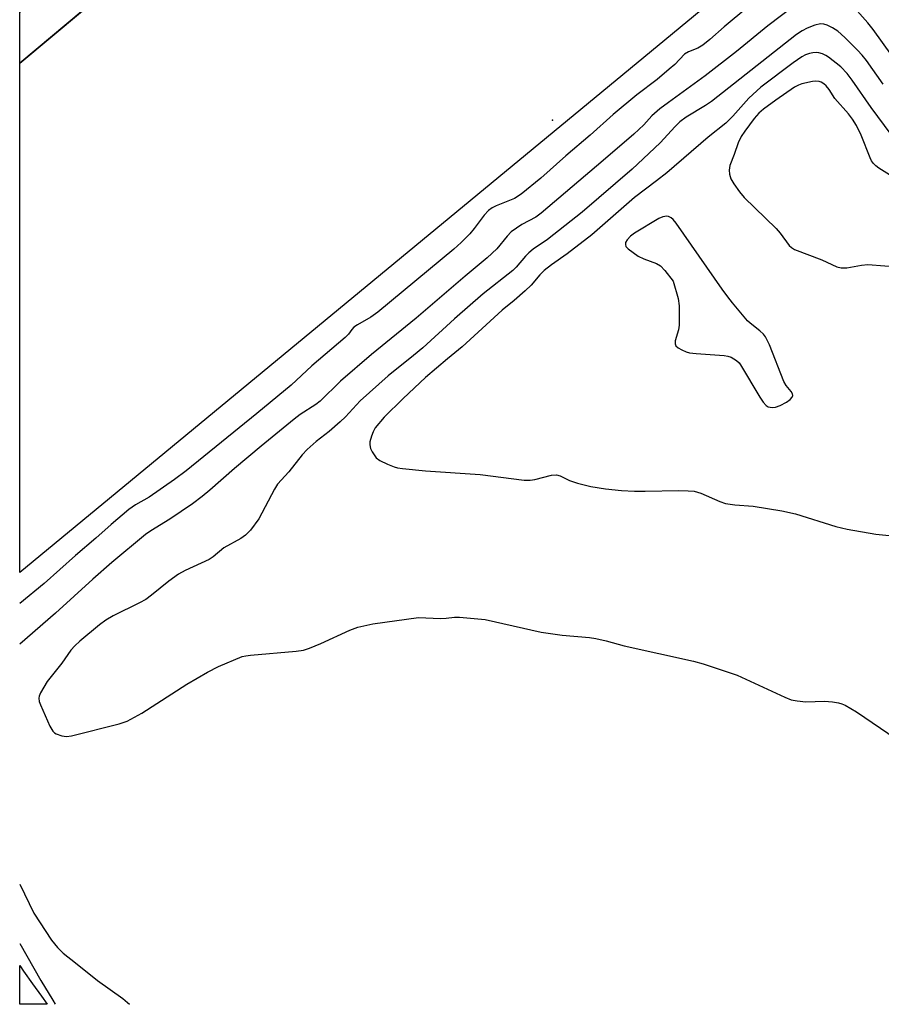
# Model space of a CAD drawing. Units: inches. Extents: x 1261763 to 1267763, y 501454 to 505454.
# Drawn here: x 1261763 to 1261969, y 501454 to 501690 of the extents above; entities that cross this region are included whole.
import ezdxf

# ---------------------------------------------------------------- set-up
doc = ezdxf.new("R2010")
doc.units = ezdxf.units.IN
doc.header["$MEASUREMENT"] = 0
for name, color, linetype in [('CULTRL-Pad', 6, 'Continuous'), ('ELEV-Spot Elevation', 7, 'Continuous'), ('TRANS-Street Sidewalk', 7, 'Continuous'), ('Undefined', 1, 'Continuous')]:
    doc.layers.add(name, color=color, linetype=linetype)

msp = doc.modelspace()

# ---------------------------------------------------------------- linework, layer by layer
at = {"layer": 'CULTRL-Pad'}
msp.add_lwpolyline([(1261912.3, 501681.39), (1261762.6, 501557.86), (1261762.61, 501679.97), (1261777.64, 501692.55), (1261856.71, 501758.48), (1261901.65, 501796.4), (1261902.53, 501797.14), (1261944.92, 501746.28), (1261963.67, 501723.77)], close=True, dxfattribs=at)
at = {"layer": 'ELEV-Spot Elevation'}
msp.add_point((1261890.4, 501666.3, 368.76), dxfattribs=at)
at = {"layer": 'TRANS-Street Sidewalk'}
for points in [[(1261798.48, 501715.1), (1261800.45, 501712.85), (1261801.1, 501712.11), (1261797.07, 501708.76), (1261796.97, 501708.75), (1261762.61, 501679.99), (1261762.61, 501692.24), (1261790.74, 501715.88), (1261794.81, 501719.31)], [(1261767.8, 501456.21), (1261769.22, 501454.27), (1261762.59, 501454.27), (1261762.59, 501463.58), (1261763.52, 501462.23), (1261765.65, 501459.21)]]:
    msp.add_lwpolyline(points, close=True, dxfattribs=at)
at = {"layer": 'Undefined'}
for points, elevation in [([(1261969.74, 501674.94), (1261965.72, 501680.63), (1261964.7, 501681.93), (1261963.59, 501683.14), (1261960.56, 501686.13), (1261958.85, 501687.65), (1261957.63, 501688.45), (1261956.35, 501689.12), (1261955.54, 501689.37), (1261954.72, 501689.4), (1261953.39, 501689.08), (1261951.55, 501688.38), (1261950.35, 501687.75), (1261948.94, 501686.85), (1261928.58, 501670.82), (1261927.16, 501669.84), (1261922.47, 501667.01), (1261920.96, 501665.91), (1261919.87, 501664.83), (1261916.28, 501660.91), (1261909.55, 501654.56), (1261897.53, 501644.28), (1261889.22, 501637.69), (1261885.81, 501635.37), (1261884.76, 501634.54), (1261883.95, 501633.72), (1261881.69, 501631.03), (1261880.88, 501630.23), (1261873.77, 501624.64), (1261866.92, 501618.65), (1261859.27, 501611.75), (1261857.04, 501609.87), (1261850.99, 501604.99), (1261844.3, 501599.02), (1261840.74, 501595.19), (1261839.47, 501593.98), (1261836.82, 501591.65), (1261833.71, 501589.25), (1261831.56, 501587.33), (1261830.38, 501586.06), (1261827.18, 501581.94), (1261824.48, 501579.05), (1261823.72, 501577.79), (1261820, 501570.72), (1261817.95, 501568.01), (1261816.8, 501566.78), (1261815.67, 501566.01), (1261811.59, 501563.74), (1261808.97, 501561.61), (1261808.05, 501560.97), (1261802.26, 501558.28), (1261800.73, 501557.44), (1261798.34, 501555.72), (1261794.25, 501552.42), (1261792.85, 501551.39), (1261791.32, 501550.56), (1261785.01, 501547.48), (1261783.25, 501546.41), (1261781.7, 501545.32), (1261777.05, 501541.36), (1261775.79, 501540.21), (1261774.88, 501539.24), (1261772.69, 501536.08), (1261769.17, 501531.68), (1261767.59, 501528.96), (1261767.27, 501528.21), (1261767.17, 501527.7), (1261767.29, 501526.9), (1261767.58, 501526.1), (1261769.81, 501520.97), (1261770.51, 501519.75), (1261770.91, 501519.39), (1261771.38, 501519.13), (1261772.73, 501518.67), (1261773.85, 501518.5), (1261775, 501518.64), (1261786.49, 501521.55), (1261788.41, 501522.21), (1261791.92, 501524.11), (1261802.72, 501531.08), (1261807.62, 501533.89), (1261810.25, 501535.25), (1261815.97, 501537.65), (1261816.81, 501537.88), (1261817.97, 501538.04), (1261828.92, 501538.93), (1261830.69, 501539.18), (1261832.08, 501539.67), (1261834.83, 501540.84), (1261841.77, 501544.02), (1261843.68, 501544.69), (1261847.32, 501545.56), (1261858.25, 501547.05), (1261863.56, 501546.8), (1261864.94, 501546.86), (1261866.94, 501547.1), (1261868.11, 501547.12), (1261874.27, 501546.6), (1261887.69, 501543.52), (1261892.76, 501542.79), (1261899.33, 501542.22), (1261900.79, 501542.02), (1261903.27, 501541.42), (1261907.59, 501540.21), (1261924.28, 501536.58), (1261926.56, 501535.92), (1261934.75, 501533.23), (1261946.13, 501527.95), (1261947.7, 501527.33), (1261949.15, 501527.03), (1261951.21, 501526.79), (1261955.66, 501526.94), (1261957.63, 501526.78), (1261959.01, 501526.58), (1261959.82, 501526.35), (1261960.6, 501526), (1261963.35, 501524.39), (1261972.9, 501517.97)], 364), ([(1261973.23, 501660.75), (1261966.83, 501669.36), (1261962.29, 501675.95), (1261961.09, 501677.55), (1261959.56, 501679.11), (1261956.62, 501681.44), (1261955.98, 501681.85), (1261955.16, 501682.24), (1261954.33, 501682.49), (1261953.77, 501682.56), (1261952.91, 501682.5), (1261952.06, 501682.33), (1261951.14, 501681.98), (1261950.2, 501681.49), (1261948.15, 501680.07), (1261940.37, 501674.23), (1261937.49, 501671.63), (1261933.7, 501667.26), (1261932.01, 501665.57), (1261927.79, 501662.28), (1261917.83, 501653.71), (1261915.33, 501651.74), (1261910.07, 501647.81), (1261899.86, 501638.82), (1261893.94, 501634.25), (1261890.2, 501631.62), (1261888.41, 501630.24), (1261887.41, 501629.23), (1261885.27, 501626.77), (1261883.82, 501625.38), (1261881.25, 501623.11), (1261878.36, 501620.72), (1261868.78, 501611.96), (1261865.24, 501609.1), (1261859.98, 501604.61), (1261854.6, 501599.57), (1261850.01, 501595.09), (1261847.91, 501592.53), (1261847.37, 501591.56), (1261846.98, 501590.52), (1261846.62, 501589.2), (1261846.57, 501588.42), (1261846.79, 501587.6), (1261847.16, 501586.81), (1261848.13, 501585.33), (1261849, 501584.66), (1261850.81, 501583.81), (1261852.4, 501583.18), (1261853.23, 501582.95), (1261854.4, 501582.77), (1261859.96, 501582.21), (1261873.03, 501581.37), (1261883.65, 501580), (1261885.08, 501580.01), (1261886.21, 501580.11), (1261890.19, 501581.15), (1261891.34, 501581.25), (1261892.26, 501581.03), (1261894.5, 501579.86), (1261896.38, 501579.24), (1261899.63, 501578.47), (1261903.17, 501577.9), (1261906.97, 501577.49), (1261910.07, 501577.36), (1261912.63, 501577.33), (1261920.76, 501577.49), (1261922.97, 501577.45), (1261924.37, 501577.34), (1261926.01, 501576.88), (1261930.58, 501574.86), (1261931.95, 501574.39), (1261934.17, 501574.07), (1261938.53, 501573.77), (1261945.47, 501572.61), (1261948.73, 501571.87), (1261958.39, 501568.89), (1261961.14, 501568.19), (1261967.98, 501567.06), (1261973.59, 501566.43)], 362), ([(1261975.31, 501650.68), (1261968.69, 501654.82), (1261967.97, 501655.34), (1261967.39, 501655.89), (1261966.96, 501656.55), (1261966.61, 501657.32), (1261964.48, 501662.73), (1261963.36, 501665.04), (1261962.4, 501666.6), (1261961.41, 501667.88), (1261958.12, 501671.52), (1261956.77, 501673.66), (1261956.09, 501674.52), (1261955.5, 501675.02), (1261954.84, 501675.4), (1261954.38, 501675.57), (1261953.59, 501675.66), (1261952.82, 501675.57), (1261950.21, 501675), (1261949.47, 501674.74), (1261948.51, 501674.26), (1261943.98, 501671.14), (1261941.01, 501668.96), (1261939.95, 501668.03), (1261938.81, 501666.72), (1261936.52, 501663.72), (1261935.66, 501662.37), (1261934.98, 501660.88), (1261934.02, 501658.11), (1261932.97, 501655.42), (1261932.8, 501654.36), (1261932.87, 501653.33), (1261933.22, 501652.28), (1261933.93, 501651.02), (1261935.31, 501649.13), (1261936.42, 501647.78), (1261944.06, 501640.31), (1261945.01, 501639.23), (1261947.21, 501636.3), (1261947.78, 501635.77), (1261948.51, 501635.34), (1261955.02, 501632.82), (1261958.66, 501631.16), (1261959.7, 501630.87), (1261961.05, 501630.9), (1261964.58, 501631.57), (1261966.04, 501631.69), (1261974.2, 501631.07)], 360)]:
    msp.add_lwpolyline(points, dxfattribs=dict(at, elevation=elevation))
at = {"layer": 'Undefined', "elevation": 360}
msp.add_lwpolyline([(1261917.82, 501643.28), (1261916.89, 501643.12), (1261915.93, 501642.7), (1261910.09, 501639.19), (1261909.15, 501638.46), (1261908.34, 501637.63), (1261907.96, 501636.95), (1261907.91, 501636.47), (1261908.05, 501636.03), (1261908.58, 501635.43), (1261911, 501633.7), (1261912.33, 501633.05), (1261915.36, 501631.94), (1261916.34, 501631.36), (1261917.34, 501630.3), (1261919.37, 501627.71), (1261920.56, 501623.54), (1261920.81, 501621.83), (1261920.82, 501617.18), (1261920.62, 501616.05), (1261919.85, 501613.36), (1261919.82, 501612.64), (1261919.99, 501612.23), (1261920.53, 501611.74), (1261921.48, 501611.2), (1261922.52, 501610.74), (1261923.28, 501610.54), (1261924.86, 501610.34), (1261931.64, 501609.87), (1261932.5, 501609.75), (1261933.32, 501609.49), (1261934.53, 501608.71), (1261935.17, 501608.11), (1261935.53, 501607.66), (1261940.13, 501599.85), (1261940.96, 501598.69), (1261941.69, 501597.89), (1261942.12, 501597.6), (1261942.61, 501597.46), (1261943.13, 501597.42), (1261943.95, 501597.5), (1261945.06, 501597.88), (1261946.55, 501598.71), (1261947.44, 501599.33), (1261947.94, 501599.85), (1261948.06, 501600.25), (1261947.98, 501600.65), (1261947.64, 501601.26), (1261946.46, 501602.71), (1261945.89, 501603.68), (1261942.51, 501612.42), (1261941.48, 501614.36), (1261941, 501615.01), (1261940.19, 501615.83), (1261937.85, 501617.62), (1261937.21, 501618.23), (1261933.59, 501622.53), (1261932.48, 501623.92), (1261931.12, 501625.79), (1261920.05, 501641.64), (1261919.33, 501642.52), (1261918.92, 501642.88), (1261918.28, 501643.19)], close=True, dxfattribs=at)
at = {"layer": 'Undefined'}
for points in [[(1261951.31, 501695.97, 366), (1261942.04, 501688.95, 366), (1261934.55, 501682.79, 366), (1261927.07, 501676.98, 366), (1261918.22, 501670.57, 366), (1261916.2, 501669, 366), (1261914.28, 501667.35, 366), (1261912.29, 501665.17, 366), (1261909.94, 501663, 366), (1261902.61, 501656.63, 366), (1261887.68, 501643.98, 366), (1261886.43, 501643.03, 366), (1261883.08, 501641.27, 366), (1261880.54, 501639.52, 366), (1261879.57, 501638.52, 366), (1261877.04, 501635.43, 366), (1261874.78, 501633.32, 366), (1261869.47, 501628.92, 366), (1261857.74, 501618.81, 366), (1261846.96, 501610.14, 366), (1261839.55, 501603.72, 366), (1261834.67, 501598.91, 366), (1261833.61, 501598.11, 366), (1261829.89, 501595.69, 366), (1261828.46, 501594.59, 366), (1261820.54, 501588.14, 366), (1261814.12, 501582.8, 366), (1261808.24, 501577.6, 366), (1261806.38, 501576.05, 366), (1261804.05, 501574.33, 366), (1261798.65, 501570.62, 366), (1261794.06, 501567.79, 366), (1261792.8, 501566.93, 366), (1261784.69, 501560.2, 366), (1261780.1, 501556.21, 366), (1261771.22, 501548.12, 366), (1261762.6, 501540.67, 366)], [(1261937.29, 501693.46, 368), (1261931.58, 501688.7, 368), (1261928.13, 501685.65, 368), (1261926.5, 501684.34, 368), (1261925.25, 501683.58, 368), (1261923.04, 501682.75, 368), (1261922.11, 501682.18, 368), (1261919.73, 501679.7, 368), (1261918.42, 501678.52, 368), (1261915.49, 501676.1, 368), (1261910.66, 501672.38, 368), (1261904.99, 501667.72, 368), (1261899.49, 501662.69, 368), (1261893.64, 501657.8, 368), (1261887.58, 501652.44, 368), (1261882.9, 501648.57, 368), (1261881.28, 501647.51, 368), (1261876.88, 501645.78, 368), (1261875.94, 501645.29, 368), (1261875.1, 501644.69, 368), (1261873.99, 501643.51, 368), (1261871.63, 501640.34, 368), (1261870.57, 501639.06, 368), (1261868.51, 501636.95, 368), (1261866.77, 501635.42, 368), (1261848.49, 501620.26, 368), (1261846.85, 501619.1, 368), (1261843.66, 501617.27, 368), (1261842.77, 501616.64, 368), (1261842.25, 501616.08, 368), (1261841.48, 501614.99, 368), (1261840.69, 501614.17, 368), (1261832.65, 501607.37, 368), (1261827.75, 501602.77, 368), (1261819.48, 501595.96, 368), (1261802.53, 501582.24, 368), (1261799.76, 501580.15, 368), (1261793.64, 501575.92, 368), (1261790.34, 501574.08, 368), (1261788.8, 501572.92, 368), (1261784.5, 501569.33, 368), (1261780.86, 501566.09, 368), (1261776, 501561.93, 368), (1261768.5, 501555.21, 368), (1261762.6, 501550.4, 368)], [(1261974.1, 501678.74, 366), (1261967.34, 501688.04, 366), (1261966.07, 501689.65, 366), (1261961.64, 501694.64, 366)], [(1261762.6, 501483.05, 366), (1261766.02, 501476.11, 366), (1261770.26, 501469.69, 366), (1261771.64, 501467.88, 366), (1261773.01, 501466.53, 366), (1261776.02, 501464.25, 366), (1261781.23, 501459.94, 366), (1261787.32, 501455.65, 366), (1261788.49, 501454.74, 366), (1261788.92, 501454.27, 366)], [(1261762.59, 501468.85, 368), (1261767.65, 501460.01, 368), (1261770.54, 501455.29, 368), (1261771.14, 501454.27, 368)]]:
    msp.add_polyline3d(points, dxfattribs=at)

doc.saveas('drawing.dxf')
